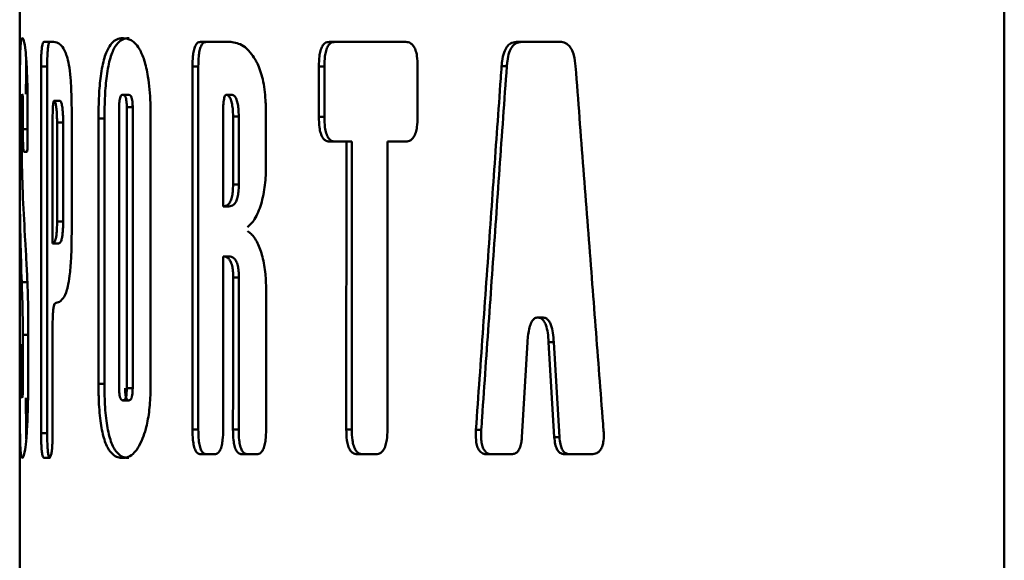
# Paper-space layout 'Лист1' of a CAD drawing. Units: millimetres. Extents: x -2643 to 2665, y 1038 to 5346.
# Drawn here: x 1294 to 1310, y 5021 to 5030 of the extents above; entities that cross this region are included whole.
import ezdxf

# ---------------------------------------------------------------- set-up
doc = ezdxf.new("R2010")
doc.units = ezdxf.units.MM

psp = doc.layouts.new('Лист1')

# ---------------------------------------------------------------- linework, layer by layer
at = {"color": 7, "linetype": 'Continuous', "lineweight": 50}
for p, q in [((1309.716, 5042.037), (1309.707, 4862.037)), ((1293.652, 5036.288), (1293.652, 5017.178)), ((1294.204, 5029.349), (1294.05, 5029.349)), ((1297.094, 5029.348), (1296.603, 5029.348)), ((1296.603, 5029.348), (1296.697, 5029.348)), ((1299.951, 5029.348), (1298.704, 5029.348)), ((1298.704, 5029.348), (1298.794, 5029.348)), ((1302.466, 5029.348), (1301.757, 5029.348)), ((1301.757, 5029.348), (1301.841, 5029.348)), ((1294.001, 5028.948), (1294.001, 5022.965)), ((1294.001, 5028.948), (1294.101, 5028.948)), ((1294.101, 5022.965), (1294.101, 5028.948)), ((1296.471, 5028.947), (1296.471, 5023.025)), ((1296.471, 5028.947), (1296.566, 5028.947)), ((1296.566, 5023.025), (1296.566, 5028.947)), ((1298.532, 5028.947), (1298.532, 5028.125)), ((1298.532, 5028.947), (1298.623, 5028.947)), ((1298.623, 5028.947), (1298.623, 5028.125)), ((1300.144, 5028.124), (1300.144, 5028.946)), ((1301.514, 5028.95), (1301.599, 5028.95)), ((1294.212, 5028.387), (1294.311, 5028.387)), ((1295.337, 5028.486), (1295.434, 5028.486)), ((1297.025, 5028.485), (1297.118, 5028.485)), ((1293.704, 5028.294), (1293.704, 5027.926)), ((1295.275, 5023.702), (1295.275, 5028.284)), ((1295.398, 5028.284), (1295.398, 5023.702)), ((1295.495, 5028.284), (1295.398, 5028.284)), ((1295.495, 5028.284), (1295.495, 5023.702)), ((1293.653, 5028.102), (1293.653, 5027.347)), ((1293.685, 5027.67), (1293.684, 5028.107)), ((1293.781, 5027.751), (1293.781, 5028.219)), ((1294.501, 5026.291), (1294.501, 5028.158)), ((1294.937, 5028.101), (1294.937, 5023.773)), ((1294.937, 5028.101), (1295.035, 5028.101)), ((1295.035, 5023.773), (1295.035, 5028.101)), ((1295.788, 5023.782), (1295.788, 5028.11)), ((1296.971, 5026.665), (1296.971, 5028.202)), ((1297.133, 5028.133), (1297.133, 5027.023)), ((1297.226, 5028.133), (1297.133, 5028.133)), ((1297.226, 5028.133), (1297.226, 5027.023)), ((1297.67, 5027.35), (1297.67, 5028.157)), ((1298.532, 5028.125), (1298.623, 5028.125)), ((1294.188, 5026.061), (1294.188, 5027.986)), ((1294.261, 5028.031), (1294.261, 5026.418)), ((1294.36, 5028.031), (1294.261, 5028.031)), ((1294.36, 5028.031), (1294.36, 5026.418)), ((1298.704, 5027.723), (1298.981, 5027.723)), ((1298.704, 5027.723), (1298.794, 5027.723)), ((1298.794, 5027.723), (1299.07, 5027.723)), ((1298.981, 5027.723), (1298.98, 5023.024)), ((1298.981, 5027.723), (1299.07, 5027.723)), ((1299.07, 5023.024), (1299.07, 5027.723)), ((1299.651, 5023.024), (1299.651, 5027.723)), ((1299.651, 5027.723), (1299.951, 5027.723)), ((1299.651, 5027.723), (1299.74, 5027.723)), ((1299.951, 5027.723), (1299.74, 5027.723)), ((1293.723, 5027.557), (1293.768, 5027.557)), ((1293.698, 5026.969), (1293.698, 5026.969)), ((1297.133, 5027.023), (1297.226, 5027.023)), ((1296.971, 5026.665), (1297.065, 5026.665)), ((1294.261, 5026.418), (1294.36, 5026.418)), ((1294.188, 5026.061), (1294.287, 5026.061)), ((1296.971, 5025.85), (1297.065, 5025.85)), ((1297.135, 5025.507), (1297.228, 5025.507)), ((1293.684, 5025.429), (1293.784, 5025.429)), ((1297.672, 5023.024), (1297.672, 5025.321)), ((1294.248, 5025.094), (1294.245, 5025.094)), ((1302.105, 5024.852), (1302.111, 5024.852)), ((1302.105, 5024.852), (1302.189, 5024.852)), ((1302.111, 5024.852), (1302.194, 5024.852)), ((1302.194, 5024.852), (1302.189, 5024.852)), ((1293.79, 5023.904), (1293.79, 5024.763)), ((1293.703, 5024.57), (1293.703, 5023.773)), ((1293.67, 5024.416), (1293.655, 5024.416)), ((1301.846, 5022.904), (1301.936, 5024.453)), ((1302.282, 5024.453), (1302.374, 5022.904)), ((1302.282, 5024.453), (1302.365, 5024.453)), ((1302.457, 5022.904), (1302.365, 5024.453)), ((1293.653, 5024.223), (1293.653, 5023.783)), ((1293.682, 5023.773), (1293.682, 5024.095)), ((1294.937, 5023.773), (1295.035, 5023.773)), ((1295.398, 5023.702), (1295.495, 5023.702)), ((1295.337, 5023.5), (1295.434, 5023.5)), ((1294.001, 5022.965), (1294.101, 5022.965)), ((1296.471, 5023.025), (1296.566, 5023.025)), ((1297.131, 5023.024), (1297.225, 5023.024)), ((1298.98, 5023.024), (1299.07, 5023.024)), ((1301.096, 5023.02), (1301.182, 5023.02)), ((1302.374, 5022.904), (1302.457, 5022.904)), ((1296.603, 5022.623), (1296.831, 5022.623)), ((1296.603, 5022.623), (1296.697, 5022.623)), ((1296.831, 5022.623), (1296.697, 5022.623)), ((1297.277, 5022.623), (1297.518, 5022.623)), ((1297.277, 5022.623), (1297.37, 5022.623)), ((1297.518, 5022.623), (1297.37, 5022.623)), ((1299.159, 5022.623), (1299.465, 5022.623)), ((1299.159, 5022.623), (1299.248, 5022.623)), ((1299.465, 5022.623), (1299.248, 5022.623)), ((1301.277, 5022.622), (1301.677, 5022.622)), ((1301.277, 5022.622), (1301.362, 5022.622)), ((1301.677, 5022.622), (1301.362, 5022.622)), ((1302.549, 5022.622), (1302.978, 5022.622)), ((1302.549, 5022.622), (1302.631, 5022.622)), ((1302.978, 5022.622), (1302.631, 5022.622)), ((1294.05, 5022.563), (1294.132, 5022.563)), ((1294.05, 5022.563), (1294.149, 5022.563))]:
    psp.add_line(p, q, dxfattribs=at)
at = {"color": 8, "linetype": 'Continuous', "lineweight": 50}
for p, q in [((1293.653, 5028.102), (1293.684, 5028.102)), ((1293.704, 5027.926), (1293.781, 5027.926)), ((1293.723, 5027.557), (1293.768, 5027.557)), ((1293.703, 5024.57), (1293.79, 5024.57)), ((1293.653, 5024.223), (1293.681, 5024.223)), ((1293.653, 5023.783), (1293.682, 5023.783))]:
    psp.add_line(p, q, dxfattribs=at)
at = {"color": 7, "linetype": 'Continuous', "lineweight": 50, "flags": 128}
psp.add_lwpolyline([(1296.971, 5023.024), (1296.971, 5023.264), (1296.971, 5023.744), (1296.971, 5024.797), (1296.971, 5025.323), (1296.971, 5025.85)], dxfattribs=at)
at = {"color": 7, "linetype": 'Continuous', "lineweight": 50}
for points, knots in [([(1293.696, 5029.41), (1293.692, 5029.409), (1293.68, 5029.403), (1293.667, 5029.333), (1293.658, 5029.106), (1293.655, 5028.815), (1293.653, 5028.462), (1293.653, 5028.224), (1293.653, 5028.102)], [0, 0, 0, 0, 0.098475, 0.382008, 0.544324, 0.708092, 0.849574, 1, 1, 1, 1]), ([(1293.781, 5028.219), (1293.781, 5028.299), (1293.78, 5028.513), (1293.773, 5028.826), (1293.758, 5029.096), (1293.737, 5029.301), (1293.715, 5029.397), (1293.701, 5029.406), (1293.696, 5029.41)], [0, 0, 0, 0, 0.109437, 0.292166, 0.434681, 0.57671, 0.823739, 1, 1, 1, 1]), ([(1294.05, 5029.349), (1294.042, 5029.346), (1294.031, 5029.341), (1294.017, 5029.284), (1294.008, 5029.208), (1294.002, 5029.093), (1294.002, 5029.004), (1294.001, 5028.948)], [0, 0, 0, 0, 0.264135, 0.426775, 0.590414, 0.739449, 1, 1, 1, 1]), ([(1294.149, 5029.349), (1294.142, 5029.346), (1294.13, 5029.341), (1294.116, 5029.284), (1294.108, 5029.208), (1294.102, 5029.094), (1294.101, 5029.005), (1294.101, 5028.948)], [0, 0, 0, 0, 0.263743, 0.42625, 0.589748, 0.738787, 1, 1, 1, 1]), ([(1294.422, 5029.114), (1294.409, 5029.148), (1294.375, 5029.239), (1294.299, 5029.331), (1294.241, 5029.342), (1294.204, 5029.349)], [0, 0, 0, 0, 0.173048, 0.478083, 1, 1, 1, 1]), ([(1295.339, 5029.409), (1295.319, 5029.408), (1295.241, 5029.403), (1295.133, 5029.332), (1295.03, 5029.105), (1294.971, 5028.815), (1294.941, 5028.462), (1294.939, 5028.224), (1294.937, 5028.101)], [0, 0, 0, 0, 0.098969, 0.381273, 0.54314, 0.706415, 0.848152, 1, 1, 1, 1]), ([(1295.436, 5029.409), (1295.415, 5029.408), (1295.338, 5029.403), (1295.23, 5029.332), (1295.127, 5029.105), (1295.069, 5028.815), (1295.039, 5028.463), (1295.036, 5028.224), (1295.035, 5028.101)], [0, 0, 0, 0, 0.099083, 0.381099, 0.542871, 0.70604, 0.847841, 1, 1, 1, 1]), ([(1295.788, 5028.11), (1295.787, 5028.191), (1295.785, 5028.422), (1295.755, 5028.762), (1295.687, 5029.062), (1295.586, 5029.287), (1295.464, 5029.395), (1295.376, 5029.405), (1295.339, 5029.409)], [0, 0, 0, 0, 0.100227, 0.28901, 0.431432, 0.573387, 0.818391, 1, 1, 1, 1]), ([(1296.603, 5029.348), (1296.584, 5029.345), (1296.553, 5029.34), (1296.514, 5029.284), (1296.491, 5029.208), (1296.474, 5029.093), (1296.472, 5029.003), (1296.471, 5028.947)], [0, 0, 0, 0, 0.263753, 0.426283, 0.589805, 0.738843, 1, 1, 1, 1]), ([(1296.697, 5029.348), (1296.678, 5029.345), (1296.647, 5029.34), (1296.609, 5029.284), (1296.585, 5029.208), (1296.568, 5029.093), (1296.567, 5029.004), (1296.566, 5028.947)], [0, 0, 0, 0, 0.2633595, 0.4257559, 0.5891369, 0.7381798, 1, 1, 1, 1]), ([(1297.494, 5029.062), (1297.467, 5029.102), (1297.406, 5029.194), (1297.271, 5029.318), (1297.163, 5029.337), (1297.094, 5029.348)], [0, 0, 0, 0, 0.213298, 0.496667, 1, 1, 1, 1]), ([(1298.704, 5029.348), (1298.679, 5029.345), (1298.639, 5029.34), (1298.589, 5029.283), (1298.558, 5029.207), (1298.536, 5029.092), (1298.534, 5029.003), (1298.532, 5028.947)], [0, 0, 0, 0, 0.264135, 0.426775, 0.590414, 0.739449, 1, 1, 1, 1]), ([(1298.794, 5029.348), (1298.769, 5029.345), (1298.729, 5029.34), (1298.679, 5029.283), (1298.648, 5029.207), (1298.626, 5029.092), (1298.624, 5029.003), (1298.623, 5028.947)], [0, 0, 0, 0, 0.263743, 0.42625, 0.589748, 0.738787, 1, 1, 1, 1]), ([(1300.144, 5028.946), (1300.143, 5029.005), (1300.14, 5029.098), (1300.113, 5029.217), (1300.075, 5029.289), (1300.02, 5029.34), (1299.978, 5029.345), (1299.951, 5029.348)], [0, 0, 0, 0, 0.2671908, 0.4307287, 0.5953201, 0.7443147, 1, 1, 1, 1]), ([(1301.757, 5029.348), (1301.724, 5029.344), (1301.668, 5029.337), (1301.598, 5029.271), (1301.549, 5029.171), (1301.524, 5029.057), (1301.517, 5028.978), (1301.514, 5028.95)], [0, 0, 0, 0, 0.2737382, 0.4581404, 0.6432252, 0.8704783, 1, 1, 1, 1]), ([(1301.841, 5029.348), (1301.808, 5029.344), (1301.752, 5029.337), (1301.682, 5029.271), (1301.633, 5029.171), (1301.609, 5029.057), (1301.602, 5028.978), (1301.599, 5028.95)], [0, 0, 0, 0, 0.273278, 0.45752, 0.642437, 0.86988, 1, 1, 1, 1]), ([(1302.722, 5028.95), (1302.715, 5029.011), (1302.703, 5029.113), (1302.656, 5029.236), (1302.593, 5029.314), (1302.526, 5029.344), (1302.482, 5029.347), (1302.466, 5029.348)], [0, 0, 0, 0, 0.277323, 0.462572, 0.64857, 0.873542, 1, 1, 1, 1]), ([(1293.758, 5029.071), (1293.757, 5028.983), (1293.755, 5028.821), (1293.754, 5028.596), (1293.754, 5028.493)], [0, 0, 0, 0, 0.543627, 1, 1, 1, 1]), ([(1294.501, 5028.158), (1294.5, 5028.238), (1294.499, 5028.444), (1294.486, 5028.731), (1294.458, 5028.982), (1294.434, 5029.072), (1294.422, 5029.114)], [0, 0, 0, 0, 0.21689, 0.557489, 0.789619, 1, 1, 1, 1]), ([(1297.67, 5028.157), (1297.669, 5028.237), (1297.665, 5028.438), (1297.625, 5028.744), (1297.554, 5028.956), (1297.506, 5029.041), (1297.494, 5029.062)], [0, 0, 0, 0, 0.227217, 0.567999, 0.8933, 1, 1, 1, 1]), ([(1301.514, 5028.95), (1301.51, 5028.884), (1301.486, 5028.553), (1301.425, 5027.694), (1301.329, 5026.343), (1301.213, 5024.697), (1301.135, 5023.579), (1301.096, 5023.02)], [0, 0, 0, 0, 0.033432, 0.167158, 0.43461, 0.717305, 1, 1, 1, 1]), ([(1301.182, 5023.02), (1301.187, 5023.088), (1301.21, 5023.426), (1301.252, 5024.033), (1301.309, 5024.844), (1301.366, 5025.654), (1301.423, 5026.465), (1301.481, 5027.284), (1301.539, 5028.112), (1301.579, 5028.671), (1301.599, 5028.95)], [0, 0, 0, 0, 0.034169, 0.170843, 0.307518, 0.444193, 0.580868, 0.717542, 0.858771, 1, 1, 1, 1]), ([(1303.178, 5023.02), (1303.172, 5023.086), (1303.147, 5023.417), (1303.08, 5024.276), (1302.976, 5025.627), (1302.849, 5027.273), (1302.764, 5028.391), (1302.722, 5028.95)], [0, 0, 0, 0, 0.033432, 0.167159, 0.434613, 0.717307, 1, 1, 1, 1]), ([(1293.684, 5028.107), (1293.684, 5028.189), (1293.684, 5028.301), (1293.687, 5028.419), (1293.689, 5028.469), (1293.692, 5028.493), (1293.693, 5028.495), (1293.694, 5028.496)], [0, 0, 0, 0, 0.459352, 0.622006, 0.752889, 0.883754, 1, 1, 1, 1]), ([(1293.694, 5028.496), (1293.696, 5028.494), (1293.698, 5028.491), (1293.701, 5028.46), (1293.702, 5028.419), (1293.704, 5028.362), (1293.704, 5028.319), (1293.704, 5028.294)], [0, 0, 0, 0, 0.2967863, 0.4629119, 0.6303217, 0.7787863, 1, 1, 1, 1]), ([(1294.188, 5027.986), (1294.188, 5028.056), (1294.189, 5028.163), (1294.193, 5028.283), (1294.198, 5028.341), (1294.203, 5028.373), (1294.208, 5028.386), (1294.211, 5028.387), (1294.212, 5028.387)], [0, 0, 0, 0, 0.4446976, 0.6729659, 0.7778607, 0.8666675, 0.956204, 1, 1, 1, 1]), ([(1294.212, 5028.387), (1294.218, 5028.384), (1294.229, 5028.377), (1294.243, 5028.32), (1294.254, 5028.237), (1294.26, 5028.137), (1294.261, 5028.067), (1294.261, 5028.031)], [0, 0, 0, 0, 0.207719, 0.41389, 0.609334, 0.802955, 1, 1, 1, 1]), ([(1294.311, 5028.387), (1294.316, 5028.384), (1294.327, 5028.377), (1294.342, 5028.32), (1294.353, 5028.237), (1294.359, 5028.137), (1294.36, 5028.067), (1294.36, 5028.031)], [0, 0, 0, 0, 0.207105, 0.412704, 0.607866, 0.801503, 1, 1, 1, 1]), ([(1295.275, 5028.284), (1295.276, 5028.314), (1295.276, 5028.361), (1295.285, 5028.418), (1295.297, 5028.457), (1295.315, 5028.482), (1295.329, 5028.485), (1295.337, 5028.486)], [0, 0, 0, 0, 0.241452, 0.388752, 0.536189, 0.741063, 1, 1, 1, 1]), ([(1295.337, 5028.486), (1295.348, 5028.484), (1295.363, 5028.48), (1295.382, 5028.444), (1295.392, 5028.402), (1295.397, 5028.347), (1295.398, 5028.307), (1295.398, 5028.284)], [0, 0, 0, 0, 0.341041, 0.502166, 0.664494, 0.810432, 1, 1, 1, 1]), ([(1295.434, 5028.486), (1295.444, 5028.484), (1295.46, 5028.48), (1295.478, 5028.444), (1295.488, 5028.402), (1295.494, 5028.346), (1295.495, 5028.307), (1295.495, 5028.284)], [0, 0, 0, 0, 0.341451, 0.5024428, 0.6646257, 0.8105834, 1, 1, 1, 1]), ([(1296.971, 5028.202), (1296.971, 5028.239), (1296.972, 5028.313), (1296.98, 5028.401), (1296.994, 5028.455), (1297.007, 5028.479), (1297.018, 5028.485), (1297.023, 5028.485), (1297.025, 5028.485)], [0, 0, 0, 0, 0.30914, 0.621188, 0.741713, 0.863298, 0.969747, 1, 1, 1, 1]), ([(1297.025, 5028.485), (1297.036, 5028.482), (1297.059, 5028.476), (1297.09, 5028.426), (1297.114, 5028.353), (1297.13, 5028.252), (1297.132, 5028.176), (1297.133, 5028.133)], [0, 0, 0, 0, 0.187138, 0.373912, 0.55896, 0.751934, 1, 1, 1, 1]), ([(1297.118, 5028.485), (1297.13, 5028.482), (1297.153, 5028.476), (1297.184, 5028.426), (1297.207, 5028.353), (1297.223, 5028.252), (1297.225, 5028.176), (1297.226, 5028.133)], [0, 0, 0, 0, 0.186583, 0.372825, 0.557558, 0.750473, 1, 1, 1, 1]), ([(1298.532, 5028.125), (1298.534, 5028.067), (1298.536, 5027.973), (1298.56, 5027.855), (1298.593, 5027.782), (1298.642, 5027.731), (1298.68, 5027.726), (1298.704, 5027.723)], [0, 0, 0, 0, 0.267068, 0.430578, 0.595141, 0.744137, 1, 1, 1, 1]), ([(1298.623, 5028.125), (1298.624, 5028.067), (1298.626, 5027.973), (1298.651, 5027.854), (1298.683, 5027.782), (1298.732, 5027.731), (1298.77, 5027.726), (1298.794, 5027.723)], [0, 0, 0, 0, 0.267518, 0.431144, 0.595829, 0.744819, 1, 1, 1, 1]), ([(1299.951, 5027.723), (1299.979, 5027.726), (1300.023, 5027.732), (1300.08, 5027.788), (1300.115, 5027.864), (1300.14, 5027.979), (1300.143, 5028.068), (1300.144, 5028.124)], [0, 0, 0, 0, 0.263928, 0.426502, 0.590072, 0.739108, 1, 1, 1, 1]), ([(1293.704, 5027.926), (1293.704, 5027.864), (1293.704, 5027.77), (1293.707, 5027.662), (1293.711, 5027.597), (1293.716, 5027.562), (1293.72, 5027.559), (1293.723, 5027.557)], [0, 0, 0, 0, 0.299024, 0.453956, 0.609337, 0.807135, 1, 1, 1, 1]), ([(1293.768, 5027.557), (1293.77, 5027.558), (1293.773, 5027.561), (1293.777, 5027.588), (1293.779, 5027.625), (1293.781, 5027.681), (1293.781, 5027.724), (1293.781, 5027.751)], [0, 0, 0, 0, 0.264651, 0.426809, 0.589943, 0.738994, 1, 1, 1, 1]), ([(1293.694, 5027.105), (1293.692, 5027.172), (1293.687, 5027.328), (1293.685, 5027.531), (1293.685, 5027.655), (1293.685, 5027.67)], [0, 0, 0, 0, 0.394137, 0.927468, 1, 1, 1, 1]), ([(1293.653, 5027.347), (1293.653, 5027.217), (1293.653, 5026.969), (1293.655, 5026.758), (1293.656, 5026.658)], [0, 0, 0, 0, 0.523326, 1, 1, 1, 1]), ([(1297.37, 5026.327), (1297.398, 5026.354), (1297.471, 5026.42), (1297.573, 5026.616), (1297.647, 5026.919), (1297.668, 5027.176), (1297.67, 5027.316), (1297.67, 5027.35)], [0, 0, 0, 0, 0.173396, 0.440275, 0.697931, 0.926867, 1, 1, 1, 1]), ([(1293.698, 5026.973), (1293.698, 5026.973), (1293.698, 5026.973), (1293.698, 5026.974), (1293.698, 5026.978), (1293.698, 5026.992), (1293.696, 5027.035), (1293.695, 5027.076), (1293.694, 5027.105)], [0, 0, 0, 0, 0.000862, 0.004663, 0.019746, 0.079968, 0.320758, 1, 1, 1, 1]), ([(1293.698, 5026.969), (1293.698, 5026.969), (1293.698, 5026.969), (1293.698, 5026.97), (1293.698, 5026.97), (1293.698, 5026.971), (1293.698, 5026.972), (1293.698, 5026.973)], [0, 0, 0, 0, 0.205604, 0.343927, 0.482198, 0.686903, 1, 1, 1, 1]), ([(1293.705, 5026.798), (1293.704, 5026.826), (1293.702, 5026.881), (1293.7, 5026.94), (1293.698, 5026.969)], [0, 0, 0, 0, 0.499603, 1, 1, 1, 1]), ([(1297.133, 5027.023), (1297.132, 5026.982), (1297.131, 5026.909), (1297.114, 5026.811), (1297.087, 5026.735), (1297.038, 5026.674), (1296.997, 5026.669), (1296.971, 5026.665)], [0, 0, 0, 0, 0.184534, 0.33331, 0.482597, 0.66796, 1, 1, 1, 1]), ([(1297.226, 5027.023), (1297.225, 5026.982), (1297.224, 5026.909), (1297.207, 5026.811), (1297.18, 5026.735), (1297.131, 5026.674), (1297.09, 5026.669), (1297.065, 5026.665)], [0, 0, 0, 0, 0.1847378, 0.3337254, 0.4832327, 0.6684742, 1, 1, 1, 1]), ([(1293.772, 5025.56), (1293.769, 5025.623), (1293.759, 5025.814), (1293.734, 5026.227), (1293.717, 5026.569), (1293.705, 5026.798)], [0, 0, 0, 0, 0.141035, 0.422899, 1, 1, 1, 1]), ([(1293.656, 5026.658), (1293.656, 5026.595), (1293.658, 5026.407), (1293.666, 5025.998), (1293.676, 5025.657), (1293.684, 5025.429)], [0, 0, 0, 0, 0.141931, 0.425517, 1, 1, 1, 1]), ([(1294.261, 5026.418), (1294.261, 5026.377), (1294.26, 5026.304), (1294.253, 5026.208), (1294.24, 5026.133), (1294.218, 5026.07), (1294.2, 5026.065), (1294.188, 5026.061)], [0, 0, 0, 0, 0.176535, 0.316531, 0.456739, 0.646677, 1, 1, 1, 1]), ([(1294.36, 5026.418), (1294.359, 5026.377), (1294.359, 5026.304), (1294.351, 5026.208), (1294.339, 5026.133), (1294.317, 5026.07), (1294.299, 5026.065), (1294.287, 5026.061)], [0, 0, 0, 0, 0.176738, 0.316948, 0.457375, 0.647211, 1, 1, 1, 1]), ([(1294.436, 5025.356), (1294.447, 5025.411), (1294.471, 5025.537), (1294.497, 5025.864), (1294.499, 5026.13), (1294.501, 5026.291)], [0, 0, 0, 0, 0.234269, 0.5347, 1, 1, 1, 1]), ([(1297.672, 5025.321), (1297.67, 5025.401), (1297.665, 5025.585), (1297.617, 5025.852), (1297.534, 5026.081), (1297.446, 5026.208), (1297.389, 5026.248), (1297.37, 5026.261)], [0, 0, 0, 0, 0.182205, 0.41438, 0.646168, 0.883447, 1, 1, 1, 1]), ([(1296.971, 5025.85), (1297, 5025.846), (1297.042, 5025.84), (1297.091, 5025.775), (1297.118, 5025.703), (1297.133, 5025.608), (1297.134, 5025.542), (1297.135, 5025.507)], [0, 0, 0, 0, 0.374032, 0.534076, 0.695576, 0.838214, 1, 1, 1, 1]), ([(1297.065, 5025.85), (1297.094, 5025.846), (1297.135, 5025.84), (1297.185, 5025.775), (1297.211, 5025.703), (1297.226, 5025.608), (1297.227, 5025.542), (1297.228, 5025.507)], [0, 0, 0, 0, 0.3745086, 0.5344087, 0.6957544, 0.8383358, 1, 1, 1, 1]), ([(1293.79, 5024.763), (1293.789, 5024.915), (1293.788, 5025.201), (1293.777, 5025.446), (1293.772, 5025.56)], [0, 0, 0, 0, 0.532313, 1, 1, 1, 1]), ([(1297.135, 5025.507), (1297.135, 5025.506), (1297.135, 5025.5), (1297.135, 5025.474), (1297.134, 5025.37), (1297.134, 5024.954), (1297.133, 5024.399), (1297.132, 5023.677), (1297.132, 5023.271), (1297.131, 5023.024)], [0, 0, 0, 0, 0.001496, 0.00748, 0.031418, 0.127168, 0.510168, 0.701668, 1, 1, 1, 1]), ([(1297.228, 5025.507), (1297.228, 5025.506), (1297.228, 5025.5), (1297.228, 5025.474), (1297.228, 5025.37), (1297.227, 5024.953), (1297.226, 5024.397), (1297.225, 5023.675), (1297.225, 5023.27), (1297.225, 5023.024)], [0, 0, 0, 0, 0.001499, 0.007495, 0.03148, 0.127417, 0.511168, 0.703044, 1, 1, 1, 1]), ([(1293.684, 5025.429), (1293.686, 5025.371), (1293.692, 5025.195), (1293.701, 5024.918), (1293.703, 5024.664), (1293.703, 5024.57)], [0, 0, 0, 0, 0.239072, 0.72086, 1, 1, 1, 1]), ([(1294.247, 5025.094), (1294.259, 5025.095), (1294.296, 5025.098), (1294.355, 5025.153), (1294.408, 5025.246), (1294.432, 5025.338), (1294.436, 5025.356)], [0, 0, 0, 0, 0.199953, 0.5891649, 0.92295, 1, 1, 1, 1]), ([(1294.188, 5024.698), (1294.189, 5024.756), (1294.189, 5024.849), (1294.197, 5024.966), (1294.208, 5025.037), (1294.225, 5025.088), (1294.238, 5025.092), (1294.247, 5025.094)], [0, 0, 0, 0, 0.267158, 0.428701, 0.591341, 0.73759, 1, 1, 1, 1]), ([(1301.936, 5024.453), (1301.943, 5024.534), (1301.953, 5024.651), (1301.996, 5024.774), (1302.036, 5024.829), (1302.073, 5024.85), (1302.097, 5024.852), (1302.105, 5024.852)], [0, 0, 0, 0, 0.434442, 0.624334, 0.770759, 0.917251, 1, 1, 1, 1]), ([(1302.111, 5024.852), (1302.13, 5024.849), (1302.164, 5024.844), (1302.207, 5024.796), (1302.244, 5024.718), (1302.27, 5024.6), (1302.278, 5024.503), (1302.282, 5024.453)], [0, 0, 0, 0, 0.185724, 0.331081, 0.475921, 0.730056, 1, 1, 1, 1]), ([(1302.194, 5024.852), (1302.213, 5024.849), (1302.247, 5024.844), (1302.29, 5024.796), (1302.327, 5024.718), (1302.353, 5024.6), (1302.361, 5024.503), (1302.365, 5024.453)], [0, 0, 0, 0, 0.185106, 0.330213, 0.474803, 0.728682, 1, 1, 1, 1]), ([(1294.188, 5022.965), (1294.188, 5023.045), (1294.188, 5023.285), (1294.188, 5023.694), (1294.188, 5024.191), (1294.188, 5024.529), (1294.188, 5024.698)], [0, 0, 0, 0, 0.138416, 0.415249, 0.707624, 1, 1, 1, 1]), ([(1293.655, 5024.416), (1293.655, 5024.415), (1293.654, 5024.412), (1293.654, 5024.385), (1293.654, 5024.348), (1293.653, 5024.293), (1293.653, 5024.25), (1293.653, 5024.223)], [0, 0, 0, 0, 0.2655583, 0.4279738, 0.591379, 0.7404183, 1, 1, 1, 1]), ([(1293.682, 5024.095), (1293.682, 5024.136), (1293.681, 5024.205), (1293.68, 5024.296), (1293.678, 5024.361), (1293.674, 5024.409), (1293.671, 5024.414), (1293.67, 5024.416)], [0, 0, 0, 0, 0.212033, 0.363779, 0.516056, 0.70472, 1, 1, 1, 1]), ([(1293.693, 5022.563), (1293.697, 5022.564), (1293.71, 5022.57), (1293.733, 5022.642), (1293.761, 5022.873), (1293.779, 5023.17), (1293.789, 5023.531), (1293.79, 5023.776), (1293.79, 5023.904)], [0, 0, 0, 0, 0.097322, 0.377204, 0.539162, 0.702489, 0.844827, 1, 1, 1, 1]), ([(1293.653, 5023.783), (1293.653, 5023.703), (1293.653, 5023.49), (1293.654, 5023.16), (1293.658, 5022.856), (1293.666, 5022.631), (1293.679, 5022.569), (1293.691, 5022.564), (1293.693, 5022.563)], [0, 0, 0, 0, 0.103633, 0.275036, 0.435807, 0.611867, 0.913349, 1, 1, 1, 1]), ([(1293.692, 5023.543), (1293.69, 5023.546), (1293.687, 5023.55), (1293.684, 5023.597), (1293.683, 5023.646), (1293.682, 5023.708), (1293.682, 5023.75), (1293.682, 5023.773)], [0, 0, 0, 0, 0.371885, 0.529899, 0.688977, 0.833653, 1, 1, 1, 1]), ([(1293.703, 5023.773), (1293.703, 5023.742), (1293.703, 5023.691), (1293.702, 5023.626), (1293.699, 5023.58), (1293.696, 5023.548), (1293.693, 5023.545), (1293.692, 5023.543)], [0, 0, 0, 0, 0.226688, 0.380072, 0.533999, 0.724318, 1, 1, 1, 1]), ([(1294.937, 5023.773), (1294.938, 5023.692), (1294.94, 5023.484), (1294.963, 5023.161), (1295.023, 5022.863), (1295.127, 5022.636), (1295.237, 5022.569), (1295.317, 5022.564), (1295.337, 5022.562)], [0, 0, 0, 0, 0.102734, 0.267196, 0.422742, 0.597639, 0.899395, 1, 1, 1, 1]), ([(1295.035, 5023.773), (1295.035, 5023.692), (1295.037, 5023.483), (1295.061, 5023.161), (1295.12, 5022.862), (1295.225, 5022.636), (1295.334, 5022.569), (1295.414, 5022.564), (1295.433, 5022.562)], [0, 0, 0, 0, 0.102856, 0.267769, 0.423672, 0.598658, 0.900405, 1, 1, 1, 1]), ([(1295.657, 5022.879), (1295.675, 5022.928), (1295.718, 5023.045), (1295.766, 5023.301), (1295.786, 5023.568), (1295.787, 5023.73), (1295.788, 5023.782)], [0, 0, 0, 0, 0.228415, 0.540985, 0.851461, 1, 1, 1, 1]), ([(1295.337, 5023.5), (1295.327, 5023.502), (1295.311, 5023.506), (1295.293, 5023.54), (1295.282, 5023.581), (1295.276, 5023.638), (1295.275, 5023.679), (1295.275, 5023.702)], [0, 0, 0, 0, 0.33367, 0.497323, 0.662379, 0.808596, 1, 1, 1, 1]), ([(1295.398, 5023.702), (1295.398, 5023.671), (1295.397, 5023.623), (1295.388, 5023.565), (1295.376, 5023.527), (1295.358, 5023.504), (1295.344, 5023.502), (1295.337, 5023.5)], [0, 0, 0, 0, 0.255599, 0.404837, 0.554267, 0.758712, 1, 1, 1, 1]), ([(1295.434, 5023.5), (1295.423, 5023.502), (1295.408, 5023.506), (1295.389, 5023.54), (1295.379, 5023.581), (1295.373, 5023.638), (1295.372, 5023.679), (1295.372, 5023.702)], [0, 0, 0, 0, 0.334072, 0.497589, 0.662499, 0.808676, 1, 1, 1, 1]), ([(1295.495, 5023.702), (1295.494, 5023.671), (1295.493, 5023.623), (1295.484, 5023.565), (1295.472, 5023.527), (1295.455, 5023.504), (1295.441, 5023.502), (1295.434, 5023.5)], [0, 0, 0, 0, 0.256361, 0.405709, 0.555254, 0.759674, 1, 1, 1, 1]), ([(1293.753, 5023.543), (1293.753, 5023.543), (1293.754, 5023.41), (1293.755, 5023.169), (1293.756, 5022.939), (1293.758, 5022.878), (1293.758, 5022.876)], [0, 0, 0, 0, 0.000373, 0.506782, 0.981546, 1, 1, 1, 1]), ([(1294.001, 5022.965), (1294.002, 5022.907), (1294.002, 5022.813), (1294.009, 5022.694), (1294.018, 5022.622), (1294.032, 5022.571), (1294.043, 5022.566), (1294.05, 5022.563)], [0, 0, 0, 0, 0.267214, 0.430775, 0.595392, 0.744385, 1, 1, 1, 1]), ([(1294.101, 5022.965), (1294.101, 5022.906), (1294.102, 5022.813), (1294.108, 5022.694), (1294.117, 5022.622), (1294.131, 5022.571), (1294.142, 5022.566), (1294.149, 5022.563)], [0, 0, 0, 0, 0.267664, 0.431341, 0.59608, 0.745067, 1, 1, 1, 1]), ([(1294.132, 5022.563), (1294.14, 5022.566), (1294.153, 5022.571), (1294.169, 5022.628), (1294.179, 5022.704), (1294.187, 5022.819), (1294.188, 5022.908), (1294.188, 5022.965)], [0, 0, 0, 0, 0.263903, 0.426483, 0.590059, 0.739096, 1, 1, 1, 1]), ([(1296.471, 5023.025), (1296.472, 5022.967), (1296.474, 5022.873), (1296.492, 5022.754), (1296.517, 5022.682), (1296.555, 5022.631), (1296.584, 5022.626), (1296.603, 5022.623)], [0, 0, 0, 0, 0.2671908, 0.4307287, 0.5953201, 0.7443147, 1, 1, 1, 1]), ([(1296.566, 5023.025), (1296.567, 5022.966), (1296.568, 5022.873), (1296.587, 5022.754), (1296.612, 5022.682), (1296.649, 5022.631), (1296.679, 5022.626), (1296.697, 5022.623)], [0, 0, 0, 0, 0.267641, 0.431294, 0.596008, 0.744996, 1, 1, 1, 1]), ([(1296.831, 5022.623), (1296.851, 5022.626), (1296.883, 5022.632), (1296.925, 5022.688), (1296.95, 5022.764), (1296.968, 5022.879), (1296.97, 5022.968), (1296.971, 5023.024)], [0, 0, 0, 0, 0.264135, 0.426775, 0.590414, 0.739449, 1, 1, 1, 1]), ([(1297.131, 5023.024), (1297.133, 5022.966), (1297.134, 5022.873), (1297.155, 5022.754), (1297.183, 5022.682), (1297.224, 5022.631), (1297.257, 5022.626), (1297.277, 5022.623)], [0, 0, 0, 0, 0.267191, 0.430729, 0.59532, 0.744315, 1, 1, 1, 1]), ([(1297.225, 5023.024), (1297.226, 5022.966), (1297.228, 5022.873), (1297.248, 5022.754), (1297.276, 5022.682), (1297.317, 5022.631), (1297.35, 5022.626), (1297.37, 5022.623)], [0, 0, 0, 0, 0.267641, 0.431294, 0.596008, 0.744996, 1, 1, 1, 1]), ([(1297.518, 5022.623), (1297.54, 5022.626), (1297.576, 5022.632), (1297.621, 5022.688), (1297.649, 5022.764), (1297.669, 5022.879), (1297.67, 5022.968), (1297.672, 5023.024)], [0, 0, 0, 0, 0.264135, 0.426775, 0.590415, 0.739449, 1, 1, 1, 1]), ([(1298.98, 5023.024), (1298.982, 5022.966), (1298.984, 5022.872), (1299.009, 5022.754), (1299.043, 5022.682), (1299.094, 5022.631), (1299.134, 5022.626), (1299.159, 5022.623)], [0, 0, 0, 0, 0.267191, 0.430729, 0.59532, 0.744315, 1, 1, 1, 1]), ([(1299.07, 5023.024), (1299.072, 5022.966), (1299.074, 5022.872), (1299.099, 5022.754), (1299.133, 5022.681), (1299.184, 5022.631), (1299.223, 5022.626), (1299.248, 5022.623)], [0, 0, 0, 0, 0.267641, 0.431294, 0.596008, 0.744996, 1, 1, 1, 1]), ([(1299.465, 5022.623), (1299.492, 5022.626), (1299.535, 5022.631), (1299.59, 5022.687), (1299.623, 5022.764), (1299.647, 5022.878), (1299.65, 5022.967), (1299.651, 5023.024)], [0, 0, 0, 0, 0.263986, 0.426575, 0.59016, 0.739197, 1, 1, 1, 1]), ([(1301.096, 5023.02), (1301.094, 5022.966), (1301.091, 5022.881), (1301.108, 5022.769), (1301.136, 5022.698), (1301.181, 5022.646), (1301.229, 5022.625), (1301.264, 5022.623), (1301.277, 5022.622)], [0, 0, 0, 0, 0.259976, 0.405068, 0.551429, 0.678685, 0.881604, 1, 1, 1, 1]), ([(1301.182, 5023.02), (1301.18, 5022.966), (1301.176, 5022.881), (1301.193, 5022.769), (1301.221, 5022.698), (1301.266, 5022.646), (1301.314, 5022.625), (1301.349, 5022.623), (1301.362, 5022.622)], [0, 0, 0, 0, 0.260392, 0.405644, 0.552169, 0.6795, 0.882252, 1, 1, 1, 1]), ([(1302.978, 5022.622), (1303.009, 5022.625), (1303.057, 5022.629), (1303.118, 5022.677), (1303.155, 5022.74), (1303.178, 5022.832), (1303.183, 5022.928), (1303.179, 5022.995), (1303.178, 5023.02)], [0, 0, 0, 0, 0.257273, 0.4012754, 0.5464957, 0.673446, 0.8784991, 1, 1, 1, 1]), ([(1295.337, 5022.562), (1295.357, 5022.564), (1295.411, 5022.568), (1295.494, 5022.616), (1295.582, 5022.716), (1295.632, 5022.824), (1295.657, 5022.879)], [0, 0, 0, 0, 0.18991, 0.502457, 0.747304, 1, 1, 1, 1]), ([(1301.677, 5022.622), (1301.699, 5022.625), (1301.736, 5022.629), (1301.785, 5022.671), (1301.82, 5022.737), (1301.839, 5022.819), (1301.843, 5022.878), (1301.846, 5022.904)], [0, 0, 0, 0, 0.2581887, 0.4391021, 0.6208927, 0.8330413, 1, 1, 1, 1]), ([(1302.374, 5022.904), (1302.378, 5022.864), (1302.384, 5022.795), (1302.413, 5022.709), (1302.453, 5022.652), (1302.501, 5022.626), (1302.534, 5022.623), (1302.549, 5022.622)], [0, 0, 0, 0, 0.257971, 0.440387, 0.62377, 0.833491, 1, 1, 1, 1]), ([(1302.457, 5022.904), (1302.461, 5022.864), (1302.467, 5022.795), (1302.496, 5022.709), (1302.536, 5022.652), (1302.584, 5022.626), (1302.617, 5022.623), (1302.631, 5022.622)], [0, 0, 0, 0, 0.2582311, 0.4407366, 0.624219, 0.8335556, 1, 1, 1, 1])]:
    psp.add_open_spline(points, degree=3, knots=knots, dxfattribs=at)

doc.saveas('drawing.dxf')
